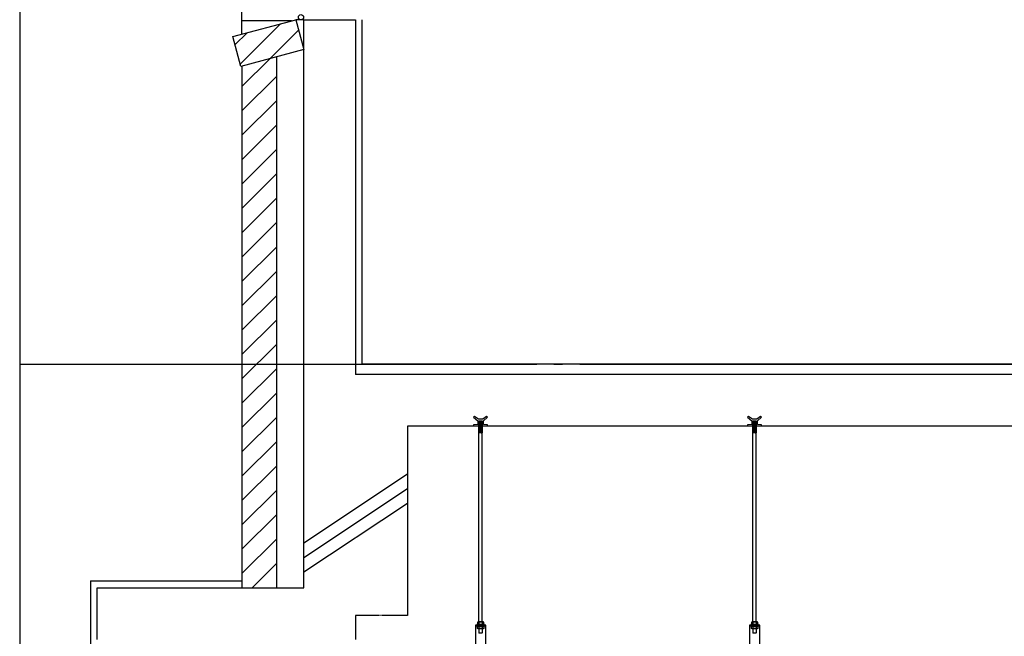
# Model space of a CAD drawing. Units: millimetres. Extents: x -525 to 800080, y -7476552 to -381351.
# Drawn here: x 603615 to 606472, y -5054418 to -5052627 of the extents above; entities that cross this region are included whole.
import ezdxf

# ---------------------------------------------------------------- set-up
doc = ezdxf.new("R2010")
doc.units = ezdxf.units.MM
doc.linetypes.add('CEN', pattern=[32.5, 30, -1, 0.5, -1])
for name, color, linetype in [('@기존학교도면', 7, 'Continuous'), ('BRK', 3, 'Continuous'), ('CON', 2, 'Continuous'), ('EC2', 8, 'Continuous'), ('EL5', 9, 'Continuous'), ('FIN', 8, 'Continuous'), ('HAT', 8, 'Continuous')]:
    doc.layers.add(name, color=color, linetype=linetype)
doc.layers.add('A-CEN', color=1, linetype='CEN', transparency=0.5)
doc.layers.add('A-Defpoint', color=116, linetype='Continuous', plot=False)
pattern_1 = [(45, (106396.69, 46630.75), (-35.35534, 35.35534), [])]

# ---------------------------------------------------------------- blocks, each defined once
blk = doc.blocks.new('A$C85f431d7')
at = {"layer": 'HAT'}
h = blk.add_hatch(dxfattribs=at)
h.set_pattern_fill('_USER', color=253, scale=50, angle=45, style=0, pattern_type=0)
h.set_pattern_definition(pattern_1)
h.paths.add_polyline_path([(134221.8, 66669.9), (134198.5, 66756.8), (134015, 66707.6), (134038.3, 66620.7)])
h = blk.add_hatch(dxfattribs=at)
h.set_pattern_fill('_USER', color=253, scale=50, angle=45, style=0, pattern_type=0)
h.set_pattern_definition(pattern_1)
h.paths.add_polyline_path([(134141.8, 66648.4), (134041.8, 66621.6), (134041.8, 66451.1, -0.190646), (134046.9, 66438.2, -0.190646), (134041.8, 66425.4), (134041.8, 65106.8), (134141.8, 65106.8)])
at = {"layer": 'BRK', "color": 253, "ltscale": 3}
for p, q in [((134141.8, 66648.4), (134141.8, 65106.8)), ((134141.8, 66648.4), (134141.8, 65106.8)), ((134041.8, 66621.6), (134041.8, 65106.8))]:
    blk.add_line(p, q, dxfattribs=at)
blk.add_lwpolyline([(134015, 66707.6), (134198.5, 66756.8), (134221.8, 66669.9), (134038.3, 66620.7)], close=True, dxfattribs=at)
at = {"layer": 'CON', "color": 253}
for p, q in [((134221.8, 65106.8), (134221.8, 66756.8)), ((134221.8, 66756.8), (134371.8, 66756.8)), ((134371.8, 66756.8), (134371.8, 65726.8)), ((133621.8, 65106.8), (134221.8, 65106.8)), ((134021.8, 65106.8), (134221.8, 65106.8))]:
    blk.add_line(p, q, dxfattribs=at)
at = {"layer": 'CON', "color": 253, "ltscale": 3}
for p, q in [((138951.9, 65726.8), (134371.8, 65726.8)), ((134521.8, 65576.8), (134521.8, 65026.8)), ((138951.9, 65576.8), (134521.8, 65576.8)), ((133621.8, 64956.8), (133621.8, 65106.8)), ((134371.8, 65026.8), (134371.8, 64956.8))]:
    blk.add_line(p, q, dxfattribs=at)
at = {"layer": 'CON', "color": 253, "linetype": 'CEN', "ltscale": 2.5}
blk.add_line((134521.8, 65026.8), (134371.8, 65026.8), dxfattribs=at)
at = {"layer": 'EC2', "color": 253, "ltscale": 3}
for p, q in [((134043.5, 66754.2), (134185.3, 66754.2)), ((134716.6, 65604.8), (134713.6, 65602.8)), ((134713.6, 65602.8), (134726.6, 65591.8)), ((134728.6, 65596.8), (134716.6, 65604.8)), ((134726.6, 65591.8), (134726.6, 65580.8)), ((134740.6, 65596.8), (134728.6, 65596.8)), ((134729.6, 65590.7), (134736.2, 65591.8)), ((134729.6, 65591.8), (134739.1, 65591.8)), ((134729.6, 65576.8), (134729.6, 65591.8)), ((134729.6, 65589.2), (134739.1, 65590.8)), ((134739.1, 65591.8), (134739.1, 65576.8)), ((134751.6, 65604.8), (134740.6, 65596.8)), ((134742.6, 65591.8), (134754.6, 65602.8)), ((134742.6, 65580.8), (134742.6, 65591.8)), ((134754.6, 65602.8), (134751.6, 65604.8)), ((135511.3, 65604.8), (135508.3, 65602.8)), ((135508.3, 65602.8), (135521.3, 65591.8)), ((135523.3, 65596.8), (135511.3, 65604.8)), ((135521.3, 65591.8), (135521.3, 65580.8)), ((135535.3, 65596.8), (135523.3, 65596.8)), ((135524.3, 65590.7), (135531, 65591.8)), ((135524.3, 65591.8), (135533.8, 65591.8)), ((135524.3, 65576.8), (135524.3, 65591.8)), ((135524.3, 65589.2), (135533.8, 65590.8)), ((135533.8, 65591.8), (135533.8, 65576.8)), ((135546.3, 65604.8), (135535.3, 65596.8)), ((135537.3, 65591.8), (135549.3, 65602.8)), ((135537.3, 65580.8), (135537.3, 65591.8)), ((135549.3, 65602.8), (135546.3, 65604.8)), ((134726.6, 65580.8), (134713.6, 65579.8)), ((134713.6, 65579.8), (134713.6, 65576.8)), ((134729.6, 65587.7), (134739.1, 65589.3)), ((134729.6, 65586.2), (134739.1, 65587.7)), ((134729.6, 65584.6), (134739.1, 65586.2)), ((134729.6, 65583.1), (134739.1, 65584.7)), ((134729.6, 65581.6), (134739.1, 65583.2)), ((134729.6, 65580.1), (134739.1, 65581.7)), ((134729.6, 65578.5), (134739.1, 65580.1)), ((134729.6, 65577), (134739.1, 65578.6)), ((134729.6, 65575.5), (134737.5, 65576.8)), ((134729.6, 65574), (134739.1, 65575.6)), ((134729.6, 65572.4), (134739.1, 65574)), ((134729.6, 65570.9), (134739.1, 65572.5)), ((134729.6, 65569.4), (134739.1, 65571)), ((134729.6, 65567.9), (134739.1, 65569.5)), ((134729.6, 65566.4), (134739.1, 65567.9)), ((134729.6, 65564.8), (134739.1, 65566.4)), ((134729.6, 65563.3), (134739.1, 65564.9)), ((134729.6, 65561.8), (134739.1, 65563.4)), ((134737.5, 65576.8), (134739.1, 65577.1)), ((134754.6, 65579.8), (134742.6, 65580.8)), ((134754.6, 65576.8), (134754.6, 65579.8)), ((135521.3, 65580.8), (135508.3, 65579.8)), ((135508.3, 65579.8), (135508.3, 65576.8)), ((135524.3, 65587.7), (135533.8, 65589.3)), ((135524.3, 65586.2), (135533.8, 65587.7)), ((135524.3, 65584.6), (135533.8, 65586.2)), ((135524.3, 65583.1), (135533.8, 65584.7)), ((135524.3, 65581.6), (135533.8, 65583.2)), ((135524.3, 65580.1), (135533.8, 65581.7)), ((135524.3, 65578.5), (135533.8, 65580.1)), ((135524.3, 65577), (135533.8, 65578.6)), ((135524.3, 65575.5), (135532.3, 65576.8)), ((135524.3, 65574), (135533.8, 65575.6)), ((135524.3, 65572.4), (135533.8, 65574)), ((135524.3, 65570.9), (135533.8, 65572.5)), ((135524.3, 65569.4), (135533.8, 65571)), ((135524.3, 65567.9), (135533.8, 65569.5)), ((135524.3, 65566.4), (135533.8, 65567.9)), ((135524.3, 65564.8), (135533.8, 65566.4)), ((135524.3, 65563.3), (135533.8, 65564.9)), ((135524.3, 65561.8), (135533.8, 65563.4)), ((135532.3, 65576.8), (135533.8, 65577.1)), ((135549.3, 65579.8), (135537.3, 65580.8)), ((135549.3, 65576.8), (135549.3, 65579.8)), ((134729.6, 65560.3), (134739.1, 65561.9)), ((134729.6, 65558.7), (134739.1, 65560.3)), ((134729.6, 65557.2), (134739.1, 65558.8)), ((134729.6, 65008.1), (134729.6, 65556.8)), ((134729.6, 65008.1), (134729.6, 65556.8)), ((134736.4, 65556.8), (134739.1, 65557.3)), ((134739.1, 65008.1), (134739.1, 65556.8)), ((135524.3, 65560.3), (135533.8, 65561.9)), ((135524.3, 65558.7), (135533.8, 65560.3)), ((135524.3, 65557.2), (135533.8, 65558.8)), ((135524.3, 65008.1), (135524.3, 65556.8)), ((135524.3, 65008.1), (135524.3, 65556.8)), ((135531.2, 65556.8), (135533.8, 65557.3)), ((135533.8, 65008.1), (135533.8, 65556.8)), ((134719.6, 64998.9), (134719.6, 64878.9)), ((134749.6, 64998.9), (134719.6, 64998.9)), ((134749.6, 64996.9), (134719.6, 64996.9)), ((134745.6, 65000.9), (134723.6, 65000.9)), ((134723.6, 65000.9), (134723.6, 64998.9)), ((134723.6, 64994.9), (134723.6, 64996.9)), ((134745.6, 64994.9), (134723.6, 64994.9)), ((134727.6, 65008.1), (134725.6, 65006.9)), ((134743.6, 65006.9), (134725.6, 65006.9)), ((134725.6, 65006.9), (134725.6, 65000.9)), ((134725.6, 64988.9), (134725.6, 64994.9)), ((134741.6, 65008.1), (134727.6, 65008.1)), ((134729, 65006.9), (134729, 65000.9)), ((134729, 64994.9), (134729, 64988.9)), ((134740.1, 65000.9), (134740.1, 65006.9)), ((134740.1, 64988.9), (134740.1, 64994.9)), ((134743.6, 65006.9), (134741.6, 65008.1)), ((134743.6, 65000.9), (134743.6, 65006.9)), ((134743.6, 64994.9), (134743.6, 64988.9)), ((134745.6, 64998.9), (134745.6, 65000.9)), ((134745.6, 64996.9), (134745.6, 64994.9)), ((134749.6, 64878.9), (134749.6, 64998.9)), ((135514.3, 64998.9), (135514.3, 64878.9)), ((135544.3, 64998.9), (135514.3, 64998.9)), ((135544.3, 64996.9), (135514.3, 64996.9)), ((135540.3, 65000.9), (135518.3, 65000.9)), ((135518.3, 65000.9), (135518.3, 64998.9)), ((135518.3, 64994.9), (135518.3, 64996.9)), ((135540.3, 64994.9), (135518.3, 64994.9)), ((135522.3, 65008.1), (135520.3, 65006.9)), ((135538.3, 65006.9), (135520.3, 65006.9)), ((135520.3, 65006.9), (135520.3, 65000.9)), ((135520.3, 64988.9), (135520.3, 64994.9)), ((135536.3, 65008.1), (135522.3, 65008.1)), ((135523.7, 65006.9), (135523.7, 65000.9)), ((135523.7, 64994.9), (135523.7, 64988.9)), ((135534.8, 65000.9), (135534.8, 65006.9)), ((135534.8, 64988.9), (135534.8, 64994.9)), ((135538.3, 65006.9), (135536.3, 65008.1)), ((135538.3, 65000.9), (135538.3, 65006.9)), ((135538.3, 64994.9), (135538.3, 64988.9)), ((135540.3, 64998.9), (135540.3, 65000.9)), ((135540.3, 64996.9), (135540.3, 64994.9)), ((135544.3, 64878.9), (135544.3, 64998.9)), ((134743.6, 64988.9), (134725.6, 64988.9)), ((134727.6, 64987.7), (134725.6, 64988.9)), ((134741.6, 64987.7), (134727.6, 64987.7)), ((134729.6, 64987.7), (134729.6, 64976.7)), ((134729.6, 64976.7), (134739.1, 64976.7)), ((134731.6, 64975.5), (134729.6, 64976.7)), ((134737.1, 64975.5), (134731.6, 64975.5)), ((134739.1, 64976.7), (134737.1, 64975.5)), ((134739.1, 64987.7), (134739.1, 64976.7)), ((134743.6, 64988.9), (134741.6, 64987.7)), ((135538.3, 64988.9), (135520.3, 64988.9)), ((135522.3, 64987.7), (135520.3, 64988.9)), ((135536.3, 64987.7), (135522.3, 64987.7)), ((135524.3, 64987.7), (135524.3, 64976.7)), ((135524.3, 64976.7), (135533.8, 64976.7)), ((135526.3, 64975.5), (135524.3, 64976.7)), ((135531.8, 64975.5), (135526.3, 64975.5)), ((135533.8, 64976.7), (135531.8, 64975.5)), ((135533.8, 64987.7), (135533.8, 64976.7)), ((135538.3, 64988.9), (135536.3, 64987.7))]:
    blk.add_line(p, q, dxfattribs=at)
for points in [[(134729.6, 65576.8), (134739.1, 65576.8), (134739.1, 65556.8), (134729.6, 65556.8)], [(135524.3, 65576.8), (135533.8, 65576.8), (135533.8, 65556.8), (135524.3, 65556.8)]]:
    blk.add_lwpolyline(points, close=True, dxfattribs=at)
at = {"layer": 'EL5', "color": 253, "ltscale": 3}
blk.add_line((134041.8, 66714.8), (134041.8, 68556.8), dxfattribs=at)
at = {"layer": 'FIN', "color": 253}
for p, q in [((134221.8, 66756.8), (134198.5, 66756.8)), ((134389.8, 66756.8), (134389.8, 65756.8)), ((133602.3, 65126.8), (133602.3, 64935.2)), ((133602.3, 65126.8), (134041.8, 65126.8))]:
    blk.add_line(p, q, dxfattribs=at)
at = {"layer": 'FIN', "color": 253, "ltscale": 3}
blk.add_line((138951.9, 65756.8), (134389.8, 65756.8), dxfattribs=at)
at = {"layer": 'FIN', "color": 253, "linetype": 'Continuous', "ltscale": 0.85}
blk.add_circle((134213.1, 66764), 7.5, dxfattribs=at)
at = {"layer": 'HAT', "color": 253, "linetype": 'Continuous', "ltscale": 0.68}
for p, q in [((134521.8, 65436.9), (134221.8, 65236.9)), ((134521.8, 65436.9), (134221.8, 65236.9)), ((134521.8, 65436.9), (134221.8, 65236.9)), ((134521.8, 65394.5), (134221.8, 65194.5)), ((134521.8, 65394.5), (134221.8, 65194.5)), ((134521.8, 65394.5), (134221.8, 65194.5)), ((134521.8, 65352.1), (134221.8, 65152.1)), ((134521.8, 65352.1), (134221.8, 65152.1)), ((134521.8, 65352.1), (134221.8, 65152.1))]:
    blk.add_line(p, q, dxfattribs=at)

msp = doc.modelspace()

# ---------------------------------------------------------------- linework, layer by layer
at = {"layer": 'A-CEN', "ltscale": 50}
msp.add_lwpolyline([(603615.4, -5053627.3), (612393.6, -5053627.3)], dxfattribs=at)
at = {"layer": 'A-Defpoint'}
msp.add_lwpolyline([(603615.4, -5049081.6), (603615.4, -5070439.6)], dxfattribs=at)

# ---------------------------------------------------------------- block references
at = {"layer": '@기존학교도면'}
msp.add_blockref('A$C85f431d7', (470218.4, -5119384.1), dxfattribs=at)

doc.saveas('drawing.dxf')
